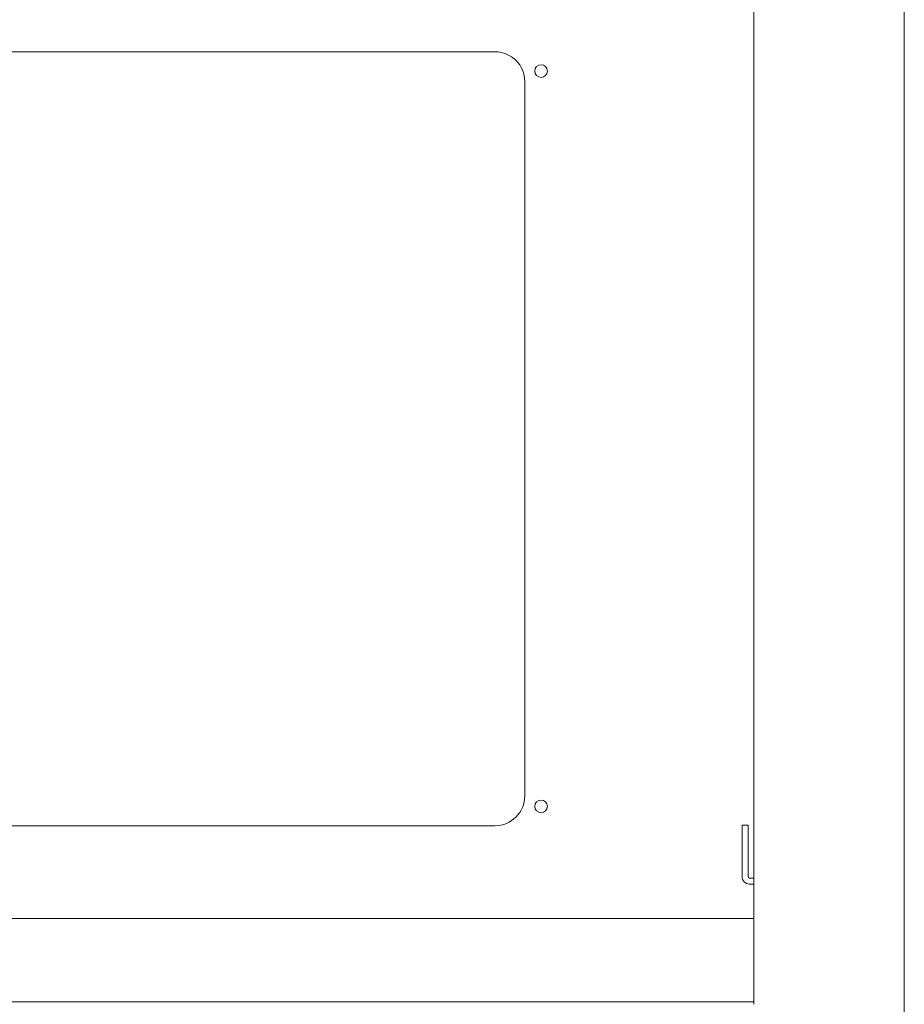
# Model space of a CAD drawing. Units: millimetres. Extents: x 1468 to 9464, y 405 to 6407.
# Drawn here: x 4325 to 4622, y 644 to 975 of the extents above; entities that cross this region are included whole.
import ezdxf

# ---------------------------------------------------------------- set-up
doc = ezdxf.new("R2010")
doc.units = ezdxf.units.MM
doc.layers.add('Trimetric', color=7, linetype='Continuous')

msp = doc.modelspace()

# ---------------------------------------------------------------- linework, layer by layer
at = {"layer": 'Trimetric', "color": 193, "linetype": 'Continuous', "lineweight": 18}
for p, q in [((4622.27, 1413.13), (4622.27, 473.13)), ((4571.77, 644.13), (4571.77, 1242.12))]:
    msp.add_line(p, q, dxfattribs=at)
at = {"layer": 'Trimetric', "color": 71, "linetype": 'Continuous', "lineweight": 18}
for p, q in [((4164.77, 964.13), (4484.77, 964.13)), ((4494.77, 954.13), (4494.77, 714.13)), ((4484.77, 704.13), (4164.77, 704.13)), ((4571.76, 672.99), (4077.77, 672.99)), ((4571.76, 644.93), (4077.77, 644.93))]:
    msp.add_line(p, q, dxfattribs=at)
at = {"layer": 'Trimetric', "color": 122, "linetype": 'Continuous', "lineweight": 18}
for p, q in [((4567.77, 704.33), (4569.77, 704.33)), ((4567.77, 687.03), (4567.77, 701.33)), ((4569.77, 687.03), (4569.77, 701.33)), ((4571.77, 686.53), (4570.27, 686.53)), ((4571.77, 684.53), (4570.27, 684.53))]:
    msp.add_line(p, q, dxfattribs=at)
at = {"layer": 'Trimetric', "color": 71, "linetype": 'Continuous', "lineweight": 18}
for centre in [(4500.27, 957.63), (4500.27, 710.63)]:
    msp.add_circle(centre, 2.12, dxfattribs=at)
for centre, start, end in [((4484.77, 954.13), 0, 90), ((4484.77, 714.13), 270, 0)]:
    msp.add_arc(centre, 10, start, end, dxfattribs=at)
at = {"layer": 'Trimetric', "color": 122, "linetype": 'Continuous', "lineweight": 18}
for radius in [2.5, 0.5]:
    msp.add_arc((4570.27, 687.03), radius, 180, 270, dxfattribs=at)
for points in [[(4567.77, 701.33), (4567.77, 704.33)], [(4569.77, 704.33), (4569.77, 701.33)]]:
    msp.add_open_spline(points, degree=1, dxfattribs=at)

doc.saveas('drawing.dxf')
